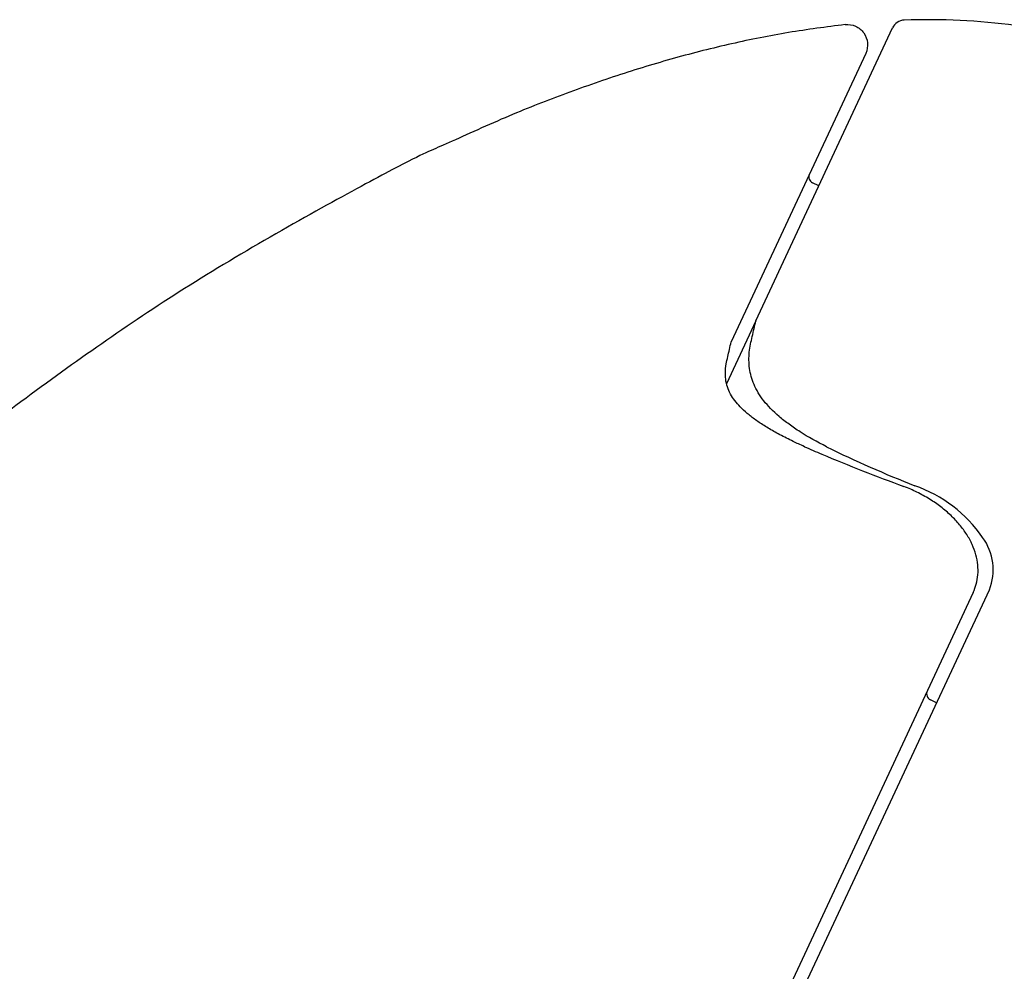
# Model space of a CAD drawing. Units: millimetres. Extents: x -18 to 847, y -35 to 1005.
# Drawn here: x 822 to 837, y 858 to 872 of the extents above; entities that cross this region are included whole.
import ezdxf

# ---------------------------------------------------------------- set-up
doc = ezdxf.new("R2010")
doc.units = ezdxf.units.MM
doc.layers.add('Default', color=7, linetype='Continuous')
doc.layers.add('DV2_Default', color=7, linetype='Continuous')

# ---------------------------------------------------------------- blocks, each defined once
blk = doc.blocks.new('SE1')
at = {"layer": 'DV2_Default', "color": 7}
for p, q in [((833.251, 867.68), (835.267, 872.002)), ((834.871, 871.626), (832.886, 867.37)), ((834.179, 869.67), (834.087, 869.714)), ((833.249, 867.676), (832.817, 866.749)), ((833.249, 867.676), (833.25, 867.678)), ((834.294, 865.818), (834.294, 865.818)), ((836.456, 863.667), (822.387, 833.494)), ((822.584, 833.445), (836.695, 863.706)), ((835.917, 862.037), (835.826, 862.082))]:
    blk.add_line(p, q, dxfattribs=at)
for centre, radius, start, end in [((835.446, 871.92), 0.198, 91.7883, 155.3597), ((835.811, 862.681), 9.443, 82.2727, 92.2498), ((834.131, 869.804), 0.1, 155, 244), ((837.796, 874.415), 9.409, 245.991, 247.6702), ((841.967, 881.446), 17.41, 243.8484, 248.5317), ((843.531, 887.601), 23.787, 246.9622, 250.0977), ((834.925, 863.33), 2.028, 34.5713, 70.6924), ((835.944, 864.002), 0.808, 338.4737, 36.3258), ((2554.39, 46.675), 1894.237, 154.451907, 155.602427), ((835.87, 862.171), 0.1, 155, 244)]:
    blk.add_arc(centre, radius, start, end, dxfattribs=at)
for points, degree, knots in [([(834.566, 872.051), (834.619, 872.057), (834.673, 872.049), (834.769, 872.006), (834.812, 871.971), (834.873, 871.885), (834.893, 871.834), (834.902, 871.728), (834.893, 871.674), (834.871, 871.626)], 3, [0, 0, 0, 0, 0.25, 0.25, 0.5, 0.5, 0.75, 0.75, 1, 1, 1, 1]), ([(834.566, 872.051), (827.188, 871.241), (809.923, 858.534), (792.32, 832.415), (781.375, 812.128), (773.86, 796.06), (769.996, 787.066), (768.736, 784.043)], 5, [0, 0, 0, 0, 0, 0, 0.360563, 0.775092, 1, 1, 1, 1, 1, 1]), ([(834.294, 865.818), (834.151, 865.891), (834.021, 865.964), (833.846, 866.076), (833.791, 866.113), (833.687, 866.189), (833.638, 866.227), (833.502, 866.343), (833.427, 866.421), (833.305, 866.578), (833.258, 866.657), (833.206, 866.777), (833.192, 866.817), (833.17, 866.897), (833.162, 866.937), (833.146, 867.057), (833.146, 867.136), (833.157, 867.254), (833.163, 867.293), (833.178, 867.371), (833.188, 867.41), (833.215, 867.525), (833.232, 867.601), (833.249, 867.676)], 3, [0, 0, 0, 0, 0.125, 0.125, 0.1875, 0.1875, 0.25, 0.25, 0.375, 0.375, 0.5, 0.5, 0.5625, 0.5625, 0.625, 0.625, 0.75, 0.75, 0.8125, 0.8125, 0.875, 0.875, 1, 1, 1, 1]), ([(833.969, 865.82), (833.904, 865.849), (833.788, 865.902), (833.6, 865.997), (833.429, 866.094), (833.275, 866.192), (833.147, 866.289), (833.039, 866.385), (832.952, 866.48), (832.884, 866.576), (832.835, 866.68), (832.804, 866.786), (832.797, 866.911), (832.807, 867.023), (832.827, 867.113), (832.836, 867.15), (832.852, 867.22), (832.868, 867.291), (832.886, 867.37)], 3, [0, 0, 0, 0, 0.045097, 0.102293, 0.158781, 0.214853, 0.270752, 0.32729, 0.385452, 0.446135, 0.515405, 0.594199, 0.675528, 0.758447, 0.815929, 0.815929, 0.815929, 1, 1, 1, 1]), ([(836.457, 863.668), (836.477, 863.711), (836.505, 863.791), (836.531, 863.932), (836.528, 864.076), (836.501, 864.227), (836.446, 864.377), (836.366, 864.525), (836.26, 864.669), (836.133, 864.805), (835.982, 864.933), (835.817, 865.047), (835.626, 865.152), (835.506, 865.206), (835.433, 865.235)], 3, [0, 0, 0, 0, 0.070859, 0.147388, 0.225577, 0.306039, 0.389269, 0.474673, 0.562034, 0.649489, 0.737692, 0.825611, 0.91376, 1, 1, 1, 1])]:
    blk.add_open_spline(points, degree=degree, knots=knots, dxfattribs=at)

msp = doc.modelspace()

# ---------------------------------------------------------------- block references
at = {"layer": 'Default'}
msp.add_blockref('SE1', (0, 0), dxfattribs=at)

doc.saveas('drawing.dxf')
